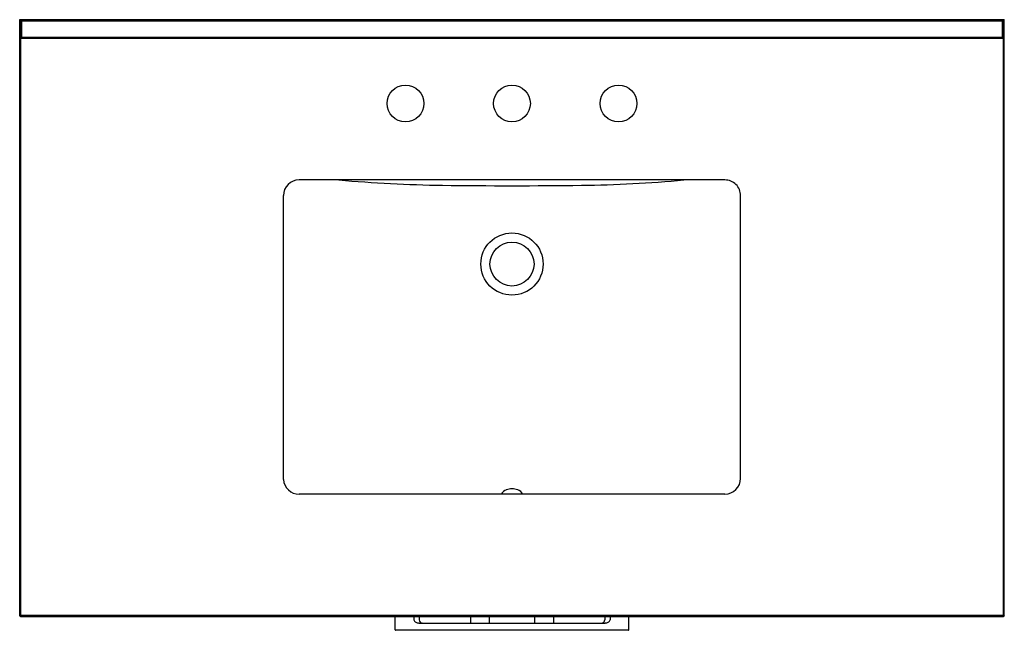
# Model space of a CAD drawing. Units: inches. Extents: x 2367.3 to 2404.3, y 385.8 to 408.8.
import ezdxf

# ---------------------------------------------------------------- set-up
doc = ezdxf.new("R2010")
doc.units = ezdxf.units.IN
doc.header["$LTSCALE"] = 0.64311
doc.header["$MEASUREMENT"] = 0
doc.header["$PDSIZE"] = 0.3125
doc.layers.get('0').update_dxf_attribs({"color": 255, "linetype": 'CONTINUOUS'})
doc.layers.get('Defpoints').update_dxf_attribs({"linetype": 'CONTINUOUS'})
doc.styles.get("Standard").update_dxf_attribs({"font": 'txt', "width": 0.8})

msp = doc.modelspace()

# ---------------------------------------------------------------- linework, layer by layer
for p, q in [((2367.299, 386.363), (2367.299, 408.765)), ((2367.299, 408.765), (2404.269, 408.765)), ((2367.338, 386.363), (2367.338, 408.765)), ((2367.379, 408.725), (2367.338, 408.765)), ((2367.379, 408.725), (2404.19, 408.725)), ((2367.379, 408.096), (2367.379, 408.725)), ((2404.19, 408.725), (2404.23, 408.765)), ((2404.19, 408.725), (2404.19, 408.096)), ((2404.23, 408.765), (2404.23, 386.363)), ((2404.269, 386.363), (2404.269, 408.765)), ((2367.379, 408.096), (2367.338, 408.056)), ((2404.23, 408.056), (2367.338, 408.056)), ((2404.19, 408.096), (2367.379, 408.096)), ((2404.19, 408.096), (2404.23, 408.056)), ((2393.776, 402.741), (2377.792, 402.741)), ((2377.202, 391.475), (2377.202, 402.151)), ((2394.367, 391.521), (2394.367, 402.15)), ((2393.776, 390.93), (2377.792, 390.93)), ((2367.338, 386.324), (2367.299, 386.363)), ((2367.338, 386.363), (2367.319, 386.343)), ((2404.23, 386.363), (2367.338, 386.363)), ((2404.269, 386.363), (2404.23, 386.324)), ((2404.23, 386.363), (2404.25, 386.343)), ((2404.23, 386.324), (2367.338, 386.324)), ((2381.395, 385.832), (2381.395, 386.324)), ((2382.097, 386.324), (2382.097, 386.206)), ((2382.286, 386.087), (2389.283, 386.087)), ((2382.3, 386.324), (2382.3, 386.206)), ((2384.229, 386.324), (2384.229, 386.087)), ((2384.938, 386.087), (2384.938, 386.324)), ((2386.631, 386.324), (2386.631, 386.087)), ((2387.339, 386.324), (2387.339, 386.087)), ((2389.269, 386.324), (2389.269, 386.206)), ((2389.472, 386.324), (2389.472, 386.206)), ((2390.174, 385.832), (2390.174, 386.324)), ((2390.154, 385.812), (2381.415, 385.812))]:
    msp.add_line(p, q)
for centre, radius in [((2381.784, 405.615), 0.69), ((2385.784, 405.615), 0.69), ((2389.784, 405.615), 0.69), ((2385.784, 399.58), 1.168), ((2385.784, 399.58), 0.827)]:
    msp.add_circle(centre, radius)
for centre, radius, start, end in [((2377.792, 402.15), 0.591, 90, 179.9854), ((2383.796, 452.519), 49.981, 264.8227, 269.281), ((2387.908, 448.84), 46.302, 270.6088, 275.3618), ((2393.779, 402.153), 0.588, 359.7398, 90.2602), ((2385.784, 593.998), 191.474, 269.21737, 270.78262), ((2393.776, 391.521), 0.591, 270, 0), ((2377.793, 391.523), 0.593, 184.6608, 269.9333), ((2385.686, 390.759), 0.353, 108.8812, 151.1045), ((2385.779, 390.545), 0.586, 89.4937, 110.7346), ((2385.79, 390.545), 0.586, 69.2654, 90.5063), ((2385.883, 390.759), 0.353, 28.8955, 71.1188), ((2382.211, 386.225), 0.116, 189.5839, 249.179), ((2382.288, 386.34), 0.253, 242.2436, 269.5664), ((2382.418, 386.206), 0.118, 180, 268.4586), ((2389.15, 386.206), 0.118, 285.5511, 359.9998), ((2389.282, 386.335), 0.247, 270.1448, 298.0858), ((2389.352, 386.23), 0.122, 292.5415, 348.6961), ((2381.415, 385.832), 0.02, 180, 270), ((2390.154, 385.832), 0.02, 270, 0)]:
    msp.add_arc(centre, radius, start, end)
at = {"layer": 'Defpoints'}
msp.add_point((2385.784, 405.615), dxfattribs=at)

# ---------------------------------------------------------------- texts
for tag, p, s in [('MODELNUMBER', (2385.78, 408.763), 'K-40639-BD1'), ('BRANDNAME', (2385.78, 408.761), 'KOHLER'), ('PRODUCT', (2385.78, 408.76), 'VANITY CABINET')]:
    msp.add_attdef(tag, p, s, height=0.001, dxfattribs=at)

doc.saveas('drawing.dxf')
